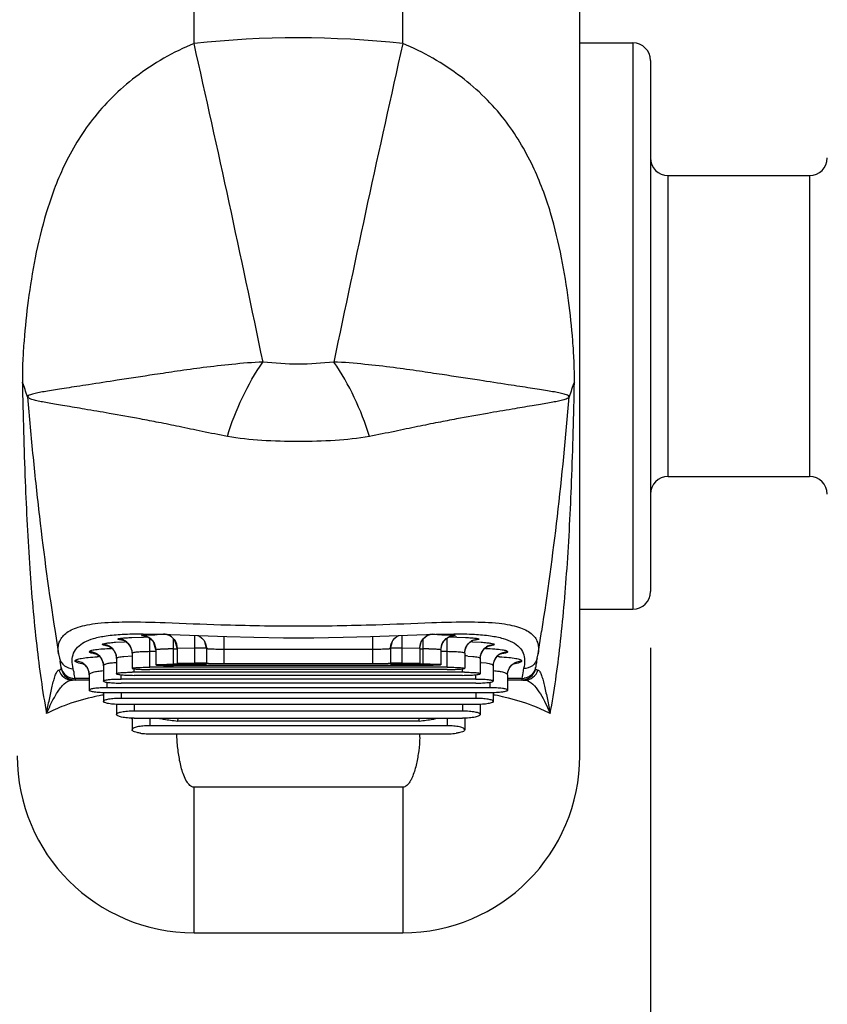
# Model space of a CAD drawing. Units: inches. Extents: x 0 to 34, y 0 to 22.
# Drawn here: x 28.4 to 29.3, y 17.2 to 18.3 of the extents above; entities that cross this region are included whole.
import ezdxf

# ---------------------------------------------------------------- set-up
doc = ezdxf.new("R2010")
doc.units = ezdxf.units.IN
doc.header["$LTSCALE"] = 1.87
doc.header["$MEASUREMENT"] = 0
doc.layers.get('0').update_dxf_attribs({"linetype": 'CONTINUOUS'})
doc.styles.get("Standard").update_dxf_attribs({"font": 'txt', "width": 0.8})
doc.dimstyles.new('DIMSTYLE_1', dxfattribs={"dimtxt": 0.15625, "dimasz": 0.1875, "dimexe": 0.125, "dimexo": 0.0625, "dimgap": 0.078125, "dimtad": 0, "dimtih": 1, "dimtoh": 1, "dimdec": 1, "dimlfac": 0.5, "dimzin": 4, "dimdsep": 46, "dimtxsty": 'STANDARD', "dimblk": 'CLOSED', "dimblk1": 'CLOSED', "dimblk2": 'CLOSED', "dimcen": 0.09, "dimadec": 1, "dimazin": 1, "dimtfac": 1, "dimtofl": 0, "dimtmove": 0, "dimatfit": 3, "dimldrblk": 'CLOSED', "dimfxl": 1, "dimtolj": 1, "dimtzin": 4, "dimarcsym": 0})

# ---------------------------------------------------------------- blocks, each defined once
blk = doc.blocks.new('_CLOSED')
at = {"color": 0, "linetype": 'ByBlock'}
for p, q in [((0, 0), (-1, 0.1667)), ((-1, 0.1667), (-1, -0.1667)), ((-1, -0.1667), (0, 0)), ((-1, 0), (0, 0))]:
    blk.add_line(p, q, dxfattribs=at)
blk = doc.blocks.new('*D3')
at = {"color": 2, "linetype": 'Continuous', "transparency": 16777216}
for p, q in [((27.9127, 18.319), (27.9127, 19.9941)), ((29.5499, 18.319), (29.5499, 19.9941)), ((27.9127, 19.8691), (28.3726, 19.8691)), ((29.5499, 19.8691), (29.0288, 19.8691))]:
    blk.add_line(p, q, dxfattribs=at)
at = {"color": 2, "linetype": 'Continuous', "transparency": 16777216, "xscale": 0.1875, "yscale": 0.1875, "zscale": 0.1875, "rotation": 180}
blk.add_blockref('_CLOSED', (27.9127, 19.8691), dxfattribs=at)
at = {"color": 2, "linetype": 'Continuous', "transparency": 16777216, "xscale": 0.1875, "yscale": 0.1875, "zscale": 0.1875}
blk.add_blockref('_CLOSED', (29.5499, 19.8691), dxfattribs=at)
at = {"color": 2, "linetype": 'Continuous', "transparency": 16777216, "insert": (28.7007, 19.9472), "char_height": 0.15625, "width": 0.5, "attachment_point": 2, "line_spacing_factor": 0.9}
blk.add_mtext('20.8', dxfattribs=at)
blk = doc.blocks.new('*D4')
at = {"color": 2, "linetype": 'Continuous', "transparency": 16777216}
for p, q in [((27.9127, 17.6589), (27.9127, 16.6608)), ((29.123, 17.6312), (29.123, 16.6608)), ((27.9127, 16.7858), (28.2044, 16.7858)), ((29.123, 16.7858), (28.8607, 16.7858))]:
    blk.add_line(p, q, dxfattribs=at)
at = {"color": 2, "linetype": 'Continuous', "transparency": 16777216, "xscale": 0.1875, "yscale": 0.1875, "zscale": 0.1875, "rotation": 180}
blk.add_blockref('_CLOSED', (27.9127, 16.7858), dxfattribs=at)
at = {"color": 2, "linetype": 'Continuous', "transparency": 16777216, "xscale": 0.1875, "yscale": 0.1875, "zscale": 0.1875}
blk.add_blockref('_CLOSED', (29.123, 16.7858), dxfattribs=at)
at = {"color": 2, "linetype": 'Continuous', "transparency": 16777216, "insert": (28.5325, 16.864), "char_height": 0.15625, "width": 0.5, "attachment_point": 2, "line_spacing_factor": 0.9}
blk.add_mtext('15.4', dxfattribs=at)

msp = doc.modelspace()

# ---------------------------------------------------------------- linework, layer by layer
at = {"color": 7, "linetype": 'Continuous'}
for p, q in [((28.6152, 18.3033), (28.6152, 19.237)), ((28.8474, 18.3033), (28.8475, 19.237)), ((29.0443, 19.1976), (29.0443, 17.5112)), ((29.0443, 18.304), (29.1034, 18.304)), ((29.1034, 18.304), (29.1034, 17.674)), ((29.123, 18.2843), (29.123, 17.6937)), ((29.1427, 17.8217), (29.1427, 18.1563)), ((29.1427, 18.1563), (29.3002, 18.1563)), ((29.3002, 18.1563), (29.3002, 17.8217)), ((29.1427, 17.8217), (29.3002, 17.8217)), ((29.0443, 17.674), (29.1034, 17.674)), ((28.4605, 17.6494), (28.4645, 17.6245)), ((28.546, 17.6427), (28.5585, 17.6429)), ((28.5569, 17.6449), (28.5587, 17.6452)), ((28.5571, 17.6447), (28.5569, 17.6449)), ((28.5575, 17.6446), (28.5571, 17.6447)), ((28.5604, 17.6443), (28.5575, 17.6446)), ((28.558, 17.6468), (28.5584, 17.6468)), ((28.5584, 17.6468), (28.5782, 17.6465)), ((28.5587, 17.6452), (28.5637, 17.6455)), ((28.5622, 17.6439), (28.5653, 17.6424)), ((28.5637, 17.6455), (28.5716, 17.6457)), ((28.5653, 17.6424), (28.5685, 17.6398)), ((28.566, 17.6096), (28.566, 17.6419)), ((28.5782, 17.6465), (28.5996, 17.6458)), ((28.5912, 17.6424), (28.593, 17.6405)), ((28.5923, 17.6302), (28.5923, 17.6412)), ((28.5996, 17.6458), (28.6515, 17.6438)), ((28.616, 17.6142), (28.616, 17.6452)), ((28.6486, 17.6133), (28.6486, 17.6439)), ((28.8114, 17.6438), (28.8631, 17.6458)), ((28.814, 17.6133), (28.814, 17.6439)), ((28.8467, 17.6142), (28.8467, 17.6452)), ((28.8631, 17.6458), (28.8846, 17.6465)), ((28.8703, 17.6129), (28.8703, 17.6412)), ((28.8712, 17.6423), (28.8735, 17.6441)), ((28.8781, 17.6461), (28.8791, 17.6463)), ((28.8846, 17.6465), (28.9042, 17.6468)), ((28.8911, 17.6457), (28.8989, 17.6455)), ((28.8932, 17.6386), (28.8959, 17.6414)), ((28.8967, 17.6096), (28.8967, 17.6419)), ((28.8989, 17.6455), (28.904, 17.6452)), ((28.9011, 17.6441), (28.9019, 17.6443)), ((28.904, 17.6444), (28.9022, 17.6443)), ((28.904, 17.6452), (28.9046, 17.6452)), ((28.9057, 17.6449), (28.904, 17.6444)), ((28.9042, 17.6468), (28.9047, 17.6468)), ((28.9046, 17.6452), (28.9057, 17.6449)), ((28.9076, 17.6429), (28.9174, 17.6426)), ((28.9981, 17.6245), (29.002, 17.6492)), ((28.5279, 17.6374), (28.5377, 17.6378)), ((28.5726, 17.6291), (28.5706, 17.6369)), ((28.5724, 17.6317), (28.5726, 17.6291)), ((28.5726, 17.6291), (28.5726, 17.6123)), ((28.5923, 17.6302), (28.5963, 17.6302)), ((28.5923, 17.6141), (28.5923, 17.6302)), ((28.5963, 17.6309), (28.5942, 17.6387)), ((28.5962, 17.6326), (28.5963, 17.6309)), ((28.5963, 17.6309), (28.6159, 17.631)), ((28.5963, 17.6309), (28.5963, 17.6141)), ((28.6159, 17.631), (28.6289, 17.631)), ((28.6289, 17.6306), (28.6271, 17.638)), ((28.6289, 17.6316), (28.6289, 17.6306)), ((28.6289, 17.6306), (28.6289, 17.6137)), ((28.6486, 17.6297), (28.814, 17.6297)), ((28.8337, 17.6306), (28.8359, 17.6385)), ((28.8337, 17.631), (28.8467, 17.631)), ((28.8337, 17.6306), (28.8337, 17.6137)), ((28.8467, 17.631), (28.8664, 17.6309)), ((28.8664, 17.6309), (28.8681, 17.638)), ((28.8664, 17.6309), (28.8664, 17.6141)), ((28.8664, 17.6302), (28.8703, 17.6302)), ((28.89, 17.6291), (28.8918, 17.6364)), ((28.89, 17.6291), (28.89, 17.6123)), ((28.8911, 17.635), (28.8932, 17.6386)), ((28.9249, 17.6378), (28.9347, 17.6374)), ((28.4645, 17.6245), (28.4654, 17.6198)), ((28.4654, 17.6198), (28.4654, 17.6198)), ((28.4654, 17.6198), (28.4658, 17.6183)), ((28.4658, 17.6183), (28.4662, 17.6162)), ((28.5289, 17.6193), (28.5289, 17.6024)), ((28.5371, 17.6217), (28.5463, 17.6222)), ((28.5463, 17.6253), (28.5463, 17.6084)), ((28.566, 17.6273), (28.5726, 17.6273)), ((28.89, 17.6273), (28.8967, 17.6273)), ((28.9164, 17.6253), (28.9164, 17.6084)), ((28.92, 17.6221), (28.9255, 17.6217)), ((28.9337, 17.6193), (28.9337, 17.6024)), ((28.9972, 17.6198), (28.9981, 17.6245)), ((28.9972, 17.6198), (28.9972, 17.6198)), ((28.4662, 17.6162), (28.4662, 17.6162)), ((28.4673, 17.6092), (28.4662, 17.6162)), ((28.4675, 17.6076), (28.4673, 17.6092)), ((28.5144, 17.6112), (28.5144, 17.5943)), ((28.5486, 17.6041), (28.5486, 17.6084)), ((28.8967, 17.6096), (28.566, 17.6096)), ((28.8967, 17.6071), (28.566, 17.6071)), ((28.5923, 17.6129), (28.5923, 17.6141)), ((28.6289, 17.6129), (28.5923, 17.6129)), ((28.8703, 17.6115), (28.5923, 17.6115)), ((28.5963, 17.6141), (28.616, 17.6142)), ((28.6289, 17.6142), (28.616, 17.6142)), ((28.814, 17.6133), (28.6486, 17.6133)), ((28.8467, 17.6142), (28.8337, 17.6142)), ((28.8703, 17.6129), (28.8337, 17.6129)), ((28.8467, 17.6142), (28.8664, 17.6141)), ((28.914, 17.6041), (28.914, 17.6084)), ((28.9346, 17.6149), (28.9401, 17.6144)), ((28.9482, 17.6112), (28.9482, 17.5943)), ((28.9964, 17.6162), (28.9964, 17.6161)), ((28.4986, 17.5971), (28.4827, 17.5971)), ((28.4986, 17.601), (28.4986, 17.584)), ((28.5341, 17.5965), (28.5341, 17.6012)), ((28.9286, 17.5965), (28.5341, 17.5965)), ((28.914, 17.6041), (28.5486, 17.6041)), ((28.914, 17.6006), (28.5486, 17.6006)), ((28.9286, 17.5965), (28.9286, 17.6012)), ((28.964, 17.601), (28.964, 17.584)), ((28.98, 17.5971), (28.964, 17.5971)), ((28.98, 17.5971), (28.9798, 17.5958)), ((28.4986, 17.5953), (28.4829, 17.5953)), ((28.5183, 17.593), (28.5183, 17.5868)), ((28.9443, 17.5868), (28.5183, 17.5868)), ((28.9286, 17.5919), (28.5341, 17.5919)), ((28.9443, 17.593), (28.9443, 17.5868)), ((28.9797, 17.5953), (28.964, 17.5953)), ((28.9809, 17.5953), (28.9829, 17.5953)), ((28.5144, 17.5811), (28.5144, 17.5716)), ((28.9443, 17.5811), (28.5183, 17.5811)), ((28.5341, 17.5811), (28.5341, 17.5749)), ((28.9286, 17.5749), (28.5341, 17.5749)), ((28.9286, 17.5811), (28.9286, 17.5749)), ((28.9482, 17.5811), (28.9482, 17.5716)), ((28.5289, 17.5683), (28.5289, 17.5569)), ((28.9286, 17.5681), (28.5341, 17.5681)), ((28.5486, 17.5681), (28.5486, 17.5608)), ((28.914, 17.5681), (28.914, 17.5608)), ((28.9337, 17.5683), (28.9337, 17.5569)), ((28.5463, 17.5533), (28.5463, 17.5401)), ((28.914, 17.5608), (28.5486, 17.5608)), ((28.5486, 17.5529), (28.914, 17.5529)), ((28.566, 17.5529), (28.566, 17.5445)), ((28.597, 17.553), (28.5968, 17.5498)), ((28.8658, 17.5498), (28.8657, 17.553)), ((28.8967, 17.5529), (28.8967, 17.5445)), ((28.9164, 17.5533), (28.9164, 17.5401)), ((28.8967, 17.5445), (28.566, 17.5445)), ((28.8658, 17.5498), (28.5968, 17.5498)), ((28.566, 17.5355), (28.8967, 17.5355)), ((28.6152, 17.3144), (28.6152, 17.4762)), ((28.8475, 17.4762), (28.6152, 17.4762)), ((28.8475, 17.4762), (28.8475, 17.3144)), ((28.6152, 17.3144), (28.8475, 17.3144))]:
    msp.add_line(p, q, dxfattribs=at)
for points in [[(28.5357, 17.6399), (28.5354, 17.64), (28.536, 17.6398), (28.5383, 17.6388), (28.5415, 17.6365)], [(28.5608, 17.6443), (28.5605, 17.6444), (28.5606, 17.6443), (28.5622, 17.6439)], [(28.5685, 17.6398), (28.571, 17.6362), (28.5724, 17.6317)], [(28.5836, 17.6463), (28.5849, 17.646), (28.587, 17.6452), (28.5892, 17.644), (28.5912, 17.6424)], [(28.593, 17.6405), (28.5945, 17.6381), (28.5956, 17.6355), (28.5962, 17.6326)], [(28.6192, 17.645), (28.6213, 17.6441), (28.624, 17.642), (28.6263, 17.6392)], [(28.6515, 17.6438), (28.6818, 17.6429), (28.7146, 17.6423), (28.7485, 17.6423), (28.7812, 17.6429), (28.8114, 17.6438)], [(28.8345, 17.6357), (28.8363, 17.6392), (28.8387, 17.6421)], [(28.8387, 17.6421), (28.8414, 17.6441), (28.8434, 17.645)], [(28.8677, 17.6372), (28.8692, 17.64), (28.8712, 17.6423)], [(28.8735, 17.6441), (28.8758, 17.6453), (28.8781, 17.6461)], [(28.8959, 17.6414), (28.8987, 17.6432), (28.9011, 17.6441)], [(28.9219, 17.6372), (28.9251, 17.6392), (28.927, 17.6399), (28.9272, 17.64)], [(28.5193, 17.6334), (28.5193, 17.6334), (28.5205, 17.633), (28.5232, 17.6313), (28.5263, 17.628), (28.5284, 17.6232), (28.5289, 17.6193)], [(28.5415, 17.6365), (28.5442, 17.633), (28.546, 17.6283), (28.5463, 17.6253)], [(28.6263, 17.6392), (28.6281, 17.6357), (28.6289, 17.6316)], [(28.8337, 17.6306), (28.8337, 17.6316), (28.8345, 17.6357)], [(28.8664, 17.6309), (28.8667, 17.634), (28.8677, 17.6372)], [(28.89, 17.6291), (28.8901, 17.6308), (28.8911, 17.635)], [(28.9164, 17.6253), (28.9168, 17.6289), (28.9188, 17.6337), (28.9219, 17.6372)], [(28.9337, 17.6193), (28.9341, 17.6228), (28.936, 17.6275), (28.9389, 17.6309), (28.9418, 17.6328), (28.9429, 17.6333)], [(28.5058, 17.6247), (28.5057, 17.6247), (28.507, 17.6241), (28.5095, 17.6223), (28.5122, 17.6191), (28.514, 17.6145), (28.5144, 17.6112)], [(28.9482, 17.6112), (28.9487, 17.6151), (28.9509, 17.6198), (28.9537, 17.6229), (28.9562, 17.6244), (28.9568, 17.6247)], [(28.9964, 17.6162), (28.9969, 17.6184), (28.9972, 17.6198)], [(28.4914, 17.6137), (28.4909, 17.6138), (28.4915, 17.6136), (28.4936, 17.6122), (28.4962, 17.6092), (28.4982, 17.6046), (28.4986, 17.601)], [(28.964, 17.601), (28.9644, 17.6045), (28.9663, 17.609), (28.9689, 17.6121), (28.9711, 17.6136), (28.9717, 17.6138)]]:
    msp.add_lwpolyline(points, dxfattribs=at)
for centre, radius, start, end in [((28.7313, 17.2328), 1.0767, 83.8075, 96.1919), ((6.6437, 13.3565), 22.5215, 11.76604, 12.68836), ((50.8001, 13.3599), 22.5023, 167.30973, 168.23271), ((29.1034, 18.2843), 0.0197, 0, 90), ((29.1427, 18.176), 0.0197, 180, 270), ((29.3002, 18.176), 0.0197, 270, 360), ((28.2007, 17.8398), 0.2397, 17.0996, 21.2533), ((29.2619, 17.8398), 0.2398, 158.7514, 162.9051), ((29.1427, 17.802), 0.0197, 90, 180), ((29.3002, 17.802), 0.0197, 0, 90), ((29.1034, 17.6937), 0.0197, 270, 360), ((28.5569, 17.6296), 0.0152, 86.3014, 89.99), ((28.5568, 17.629), 0.0159, 61.8137, 86.2575), ((28.5657, 16.9826), 0.6603, 90.4261, 90.6298), ((28.5659, 16.9523), 0.6907, 90.1522, 90.4262), ((28.5571, 17.6294), 0.0154, 59.2736, 61.7461), ((28.5877, 16.7722), 0.8737, 90.3655, 91.0612), ((28.5916, 16.3467), 1.2992, 90.2835, 90.4145), ((28.5806, 17.631), 0.0156, 60.1299, 64.4422), ((28.882, 17.6309), 0.0157, 112.9323, 119.8556), ((28.8711, 16.3662), 1.2797, 89.549, 89.7136), ((28.8739, 16.6909), 0.955, 88.9691, 89.5606), ((28.9055, 17.6294), 0.0154, 118.6127, 121.4173), ((28.9058, 17.629), 0.0159, 93.7352, 118.5347), ((28.8967, 16.9544), 0.6886, 89.56, 89.8571), ((28.8973, 17.0163), 0.6267, 89.0549, 89.5683), ((28.9057, 17.6296), 0.0152, 90.01, 93.6945), ((28.5133, 17.6194), 0.0156, 56.4374, 64.5115), ((28.5329, 17.3422), 0.2886, 91.8171, 91.9436), ((28.5477, 17.2423), 0.3957, 91.1715, 91.4443), ((28.5307, 17.6255), 0.0155, 57.925, 62.1119), ((28.5572, 17.6293), 0.0154, 29.7005, 31.8525), ((28.5922, 17.2066), 0.4235, 89.9812, 90.8016), ((28.8704, 17.2061), 0.4241, 89.1994, 90.0194), ((28.9319, 17.6254), 0.0155, 150.076, 152.8), ((28.9149, 17.2415), 0.3964, 88.5566, 88.8315), ((28.9319, 17.6255), 0.0155, 117.7081, 122.8485), ((28.9296, 17.3413), 0.2895, 88.0583, 88.2003), ((28.9493, 17.6194), 0.0155, 115.6885, 123.6448), ((28.5176, 17.3832), 0.2383, 91.7509, 92.438), ((28.5134, 17.6194), 0.0155, 26.3538, 29.9711), ((28.9142, 17.4917), 0.1305, 87.4345, 89.0464), ((28.9491, 17.6194), 0.0154, 150.0253, 152.4969), ((28.9637, 17.6113), 0.0154, 149.9614, 153.7525), ((28.9451, 17.3832), 0.2383, 87.5646, 88.2392), ((28.4833, 17.6011), 0.0153, 26.5518, 30.1259), ((28.9291, 17.5237), 0.0914, 86.5274, 87.0929), ((28.9793, 17.6011), 0.0153, 149.8725, 152.9465), ((28.9797, 17.6111), 0.0158, 270.0163, 347.2536), ((28.9177, 17.6191), 0.0782, 351.5182, 352.7148), ((29.1356, 17.5915), 0.1414, 171.2352, 172.7784), ((29.1126, 17.595), 0.1181, 169.6822, 171.2303), ((28.4798, 17.611), 0.0157, 196.7081, 269.9626), ((28.4826, 17.6129), 0.0159, 261.297, 270.1879), ((28.524, 17.6031), 0.0418, 188.2788, 189.3812), ((28.5462, 17.6067), 0.0643, 189.3383, 190.2391), ((28.5486, 17.37), 0.2341, 90.0002, 90.5702), ((28.914, 17.3701), 0.2341, 89.4298, 89.9998), ((28.98, 17.6129), 0.0159, 269.8132, 278.7159), ((28.9829, 17.611), 0.0157, 270.0308, 343.2887), ((28.9137, 17.6072), 0.067, 349.7949, 350.2806), ((28.5809, 17.2418), 0.3436, 101.4833, 103.3812), ((28.5857, 17.2183), 0.3676, 101.2511, 101.4935), ((28.8775, 17.2212), 0.3646, 78.5075, 78.752), ((28.8832, 17.2486), 0.3367, 76.5962, 78.5328), ((28.5729, 17.5814), 0.0398, 226.332, 227.9296), ((28.6154, 17.7421), 0.1932, 258.4985, 259.4174), ((28.6153, 17.7418), 0.1929, 259.4175, 259.9186), ((28.8473, 17.7418), 0.1929, 280.087, 280.5829), ((28.8473, 17.7422), 0.1932, 280.5831, 281.5024), ((28.6152, 17.7415), 0.1926, 259.9182, 264.5094), ((28.8474, 17.7415), 0.1926, 275.4915, 280.0874), ((28.6817, 17.5399), 0.1849, 357.4451, 358.6399), ((28.6152, 17.5112), 0.1969, 180, 270), ((28.8475, 17.5112), 0.1969, 270, 360)]:
    msp.add_arc(centre, radius, start, end, dxfattribs=at)
for points, knots in [([(28.6152, 18.3033), (28.5922, 18.2937), (28.5599, 18.2754), (28.5239, 18.2443), (28.4954, 18.2121), (28.4695, 18.169), (28.4501, 18.1164), (28.438, 18.066), (28.4304, 18.0185), (28.4264, 17.9803), (28.4244, 17.95), (28.424, 17.9346), (28.4242, 17.9267)], [0, 0, 0, 0, 0.16632, 0.243983, 0.317247, 0.452381, 0.576124, 0.690767, 0.797266, 0.897335, 0.946783, 1, 1, 1, 1]), ([(29.0385, 17.9267), (29.0386, 17.9346), (29.0382, 17.95), (29.0363, 17.9803), (29.0322, 18.0185), (29.0246, 18.066), (29.0126, 18.1164), (28.9931, 18.169), (28.9673, 18.2121), (28.9387, 18.2443), (28.9027, 18.2754), (28.8704, 18.2937), (28.8474, 18.3033)], [0, 0, 0, 0, 0.053217, 0.102666, 0.202732, 0.309234, 0.423875, 0.547617, 0.682753, 0.75602, 0.833679, 1, 1, 1, 1]), ([(28.692, 17.949), (28.6804, 17.9486), (28.6582, 17.9465), (28.6264, 17.9431), (28.5977, 17.939), (28.5659, 17.9342), (28.533, 17.9292), (28.5042, 17.9248), (28.4853, 17.9219), (28.4737, 17.9201), (28.4635, 17.9185), (28.4546, 17.9171), (28.4468, 17.9158), (28.4411, 17.9147), (28.437, 17.9138), (28.4343, 17.9131), (28.4319, 17.9121), (28.4302, 17.9111), (28.4299, 17.9102)], [0, 0, 0, 0, 0.130524, 0.251972, 0.361281, 0.457521, 0.615496, 0.736984, 0.787015, 0.83105, 0.869728, 0.903572, 0.933017, 0.958425, 0.969723, 0.980157, 0.989868, 1, 1, 1, 1]), ([(28.6524, 17.8663), (28.6567, 17.8811), (28.6679, 17.9098), (28.6832, 17.9366), (28.6919, 17.949)], [0, 0, 0, 0, 0.504631, 1, 1, 1, 1]), ([(28.7707, 17.949), (28.7576, 17.9476), (28.7313, 17.9455), (28.705, 17.9476), (28.692, 17.949)], [0, 0, 0, 0, 0.499999, 1, 1, 1, 1]), ([(29.0327, 17.9102), (29.0324, 17.9111), (29.0307, 17.9121), (29.0283, 17.9131), (29.0256, 17.9138), (29.0215, 17.9147), (29.0158, 17.9158), (29.008, 17.9171), (28.9991, 17.9185), (28.9889, 17.9201), (28.9773, 17.9219), (28.9584, 17.9248), (28.9296, 17.9292), (28.8967, 17.9342), (28.8649, 17.939), (28.8362, 17.9431), (28.8044, 17.9466), (28.7822, 17.9486), (28.7707, 17.949)], [0, 0, 0, 0, 0.010132, 0.019843, 0.030279, 0.041577, 0.066987, 0.096434, 0.130281, 0.168964, 0.213003, 0.263039, 0.384535, 0.54251, 0.638735, 0.748057, 0.869492, 1, 1, 1, 1]), ([(28.8103, 17.8663), (28.8059, 17.8811), (28.7947, 17.9098), (28.7794, 17.9366), (28.7707, 17.949)], [0, 0, 0, 0, 0.50463, 1, 1, 1, 1]), ([(28.4242, 17.9267), (28.4249, 17.8898), (28.4267, 17.8207), (28.4316, 17.723), (28.439, 17.6368), (28.4465, 17.5831), (28.4511, 17.558)], [0, 0, 0, 0, 0.298643, 0.560931, 0.793133, 1, 1, 1, 1]), ([(29.0115, 17.558), (29.0161, 17.5831), (29.0236, 17.6368), (29.031, 17.723), (29.036, 17.8207), (29.0377, 17.8898), (29.0385, 17.9267)], [0, 0, 0, 0, 0.20686, 0.439037, 0.701326, 1, 1, 1, 1]), ([(28.6524, 17.8663), (28.6429, 17.8681), (28.625, 17.8715), (28.5995, 17.8771), (28.5766, 17.8817), (28.5507, 17.8866), (28.5232, 17.8916), (28.4952, 17.8963), (28.4755, 17.8996), (28.4624, 17.9018), (28.4541, 17.9032), (28.4469, 17.9045), (28.4405, 17.9058), (28.4357, 17.907), (28.4321, 17.9084), (28.4305, 17.9094), (28.4299, 17.9102)], [0, 0, 0, 0, 0.126953, 0.241671, 0.344154, 0.435463, 0.58956, 0.712609, 0.811024, 0.852374, 0.889052, 0.921426, 0.949865, 0.974933, 0.986729, 1, 1, 1, 1]), ([(28.4299, 17.9102), (28.4318, 17.8879), (28.4358, 17.8436), (28.4451, 17.7565), (28.4538, 17.692), (28.4605, 17.6494)], [0, 0, 0, 0, 0.256374, 0.507762, 1, 1, 1, 1]), ([(29.0327, 17.9102), (29.0322, 17.9094), (29.0305, 17.9084), (29.027, 17.907), (29.0221, 17.9058), (29.0158, 17.9045), (29.0085, 17.9032), (29.0003, 17.9018), (28.9871, 17.8996), (28.9674, 17.8963), (28.9394, 17.8916), (28.9119, 17.8866), (28.886, 17.8817), (28.8631, 17.8771), (28.8377, 17.8716), (28.8197, 17.8681), (28.8103, 17.8663)], [0, 0, 0, 0, 0.013271, 0.025068, 0.050137, 0.078577, 0.110952, 0.147632, 0.188984, 0.287403, 0.410454, 0.564544, 0.655855, 0.758343, 0.873048, 1, 1, 1, 1]), ([(29.0021, 17.6492), (29.0088, 17.6918), (29.0205, 17.7787), (29.0289, 17.8659), (29.0327, 17.9102)], [0, 0, 0, 0, 0.492097, 1, 1, 1, 1]), ([(28.8103, 17.8663), (28.7977, 17.864), (28.7713, 17.8612), (28.7313, 17.8603), (28.6913, 17.8612), (28.665, 17.864), (28.6524, 17.8663)], [0, 0, 0, 0, 0.242454, 0.499997, 0.757544, 1, 1, 1, 1]), ([(28.4645, 17.6245), (28.4638, 17.6287), (28.4639, 17.6354), (28.4679, 17.6429), (28.4724, 17.6476), (28.4787, 17.6515), (28.4868, 17.6546), (28.4967, 17.657), (28.5144, 17.6595), (28.5434, 17.6604), (28.5891, 17.6591), (28.6531, 17.6564), (28.7313, 17.655), (28.8095, 17.6564), (28.8735, 17.6591), (28.9192, 17.6604), (28.9483, 17.6595), (28.9659, 17.657), (28.9758, 17.6546), (28.9839, 17.6515), (28.9902, 17.6476), (28.9948, 17.6429), (28.9987, 17.6354), (28.9988, 17.6287), (28.9981, 17.6245)], [0, 0, 0, 0, 0.022363, 0.032814, 0.043892, 0.056467, 0.071274, 0.088915, 0.109935, 0.164427, 0.240811, 0.34952, 0.499999, 0.650478, 0.759188, 0.835572, 0.890064, 0.911084, 0.928725, 0.943532, 0.956107, 0.967184, 0.977635, 1, 1, 1, 1]), ([(28.4807, 17.608), (28.48, 17.6111), (28.4791, 17.6169), (28.4807, 17.6254), (28.4855, 17.6326), (28.4934, 17.6382), (28.5043, 17.6422), (28.5186, 17.645), (28.5369, 17.6465), (28.5504, 17.6468), (28.558, 17.6468)], [0, 0, 0, 0, 0.092259, 0.173049, 0.252673, 0.343258, 0.455269, 0.596906, 0.775635, 1, 1, 1, 1]), ([(28.5305, 17.641), (28.5305, 17.6411), (28.531, 17.6414), (28.5317, 17.6415), (28.533, 17.6418), (28.5356, 17.6421), (28.54, 17.6424), (28.5438, 17.6426), (28.546, 17.6427)], [0, 0, 0, 0, 0.023707, 0.075863, 0.159134, 0.273025, 0.586708, 1, 1, 1, 1]), ([(28.5359, 17.6397), (28.5351, 17.6398), (28.5338, 17.64), (28.5321, 17.6403), (28.5311, 17.6405), (28.5305, 17.6408), (28.5305, 17.641)], [0, 0, 0, 0, 0.418036, 0.724953, 0.916692, 1, 1, 1, 1]), ([(28.9047, 17.6468), (28.9122, 17.6468), (28.9257, 17.6465), (28.944, 17.645), (28.9583, 17.6422), (28.9692, 17.6382), (28.9771, 17.6326), (28.9819, 17.6254), (28.9835, 17.6169), (28.9826, 17.6111), (28.9819, 17.6081)], [0, 0, 0, 0, 0.224362, 0.403095, 0.544739, 0.656758, 0.747353, 0.826979, 0.907756, 1, 1, 1, 1]), ([(28.9174, 17.6426), (28.9195, 17.6426), (28.9231, 17.6424), (28.9273, 17.6421), (28.9298, 17.6418), (28.931, 17.6415), (28.9317, 17.6413), (28.9321, 17.6411), (28.9321, 17.641)], [0, 0, 0, 0, 0.41398, 0.72726, 0.840895, 0.923924, 0.976023, 1, 1, 1, 1]), ([(28.9321, 17.641), (28.9321, 17.6408), (28.9315, 17.6405), (28.9306, 17.6403), (28.9289, 17.64), (28.9276, 17.6398), (28.9268, 17.6398)], [0, 0, 0, 0, 0.08344, 0.275148, 0.58199, 1, 1, 1, 1]), ([(28.4986, 17.6269), (28.4986, 17.6271), (28.4993, 17.6277), (28.5015, 17.6286), (28.5038, 17.629), (28.5055, 17.6292)], [0, 0, 0, 0, 0.10484, 0.299528, 1, 1, 1, 1]), ([(28.5055, 17.6292), (28.5081, 17.6296), (28.514, 17.6302), (28.5199, 17.6305), (28.5232, 17.6306)], [0, 0, 0, 0, 0.443199, 1, 1, 1, 1]), ([(28.5132, 17.635), (28.5132, 17.6351), (28.5135, 17.6355), (28.5148, 17.636), (28.5176, 17.6365), (28.5222, 17.637), (28.5258, 17.6373), (28.5279, 17.6374)], [0, 0, 0, 0, 0.029435, 0.083604, 0.280183, 0.590635, 1, 1, 1, 1]), ([(28.5204, 17.633), (28.5193, 17.6331), (28.5176, 17.6334), (28.5153, 17.6339), (28.5139, 17.6343), (28.5132, 17.6348), (28.5132, 17.635)], [0, 0, 0, 0, 0.410411, 0.714908, 0.90846, 1, 1, 1, 1]), ([(28.5726, 17.6291), (28.5726, 17.6292), (28.5731, 17.6294), (28.5737, 17.6295), (28.5749, 17.6297), (28.5765, 17.6298), (28.5785, 17.6299), (28.5818, 17.6301), (28.5844, 17.6301), (28.5863, 17.6301)], [0, 0, 0, 0, 0.022538, 0.076584, 0.163502, 0.281531, 0.428092, 0.599502, 1, 1, 1, 1]), ([(28.6289, 17.6306), (28.6289, 17.6305), (28.6291, 17.6305), (28.6294, 17.6304), (28.6299, 17.6303), (28.6308, 17.6302), (28.6325, 17.6301), (28.6349, 17.63), (28.6378, 17.6299), (28.6425, 17.6298), (28.6461, 17.6297), (28.6486, 17.6297)], [0, 0, 0, 0, 0.005773, 0.020525, 0.044534, 0.077697, 0.1701, 0.294317, 0.445515, 0.618011, 1, 1, 1, 1]), ([(28.814, 17.6297), (28.8165, 17.6297), (28.8201, 17.6298), (28.8248, 17.6299), (28.8277, 17.63), (28.8301, 17.6301), (28.8318, 17.6302), (28.8328, 17.6303), (28.8333, 17.6304), (28.8335, 17.6305), (28.8337, 17.6305), (28.8337, 17.6306)], [0, 0, 0, 0, 0.381933, 0.554433, 0.705644, 0.829876, 0.922294, 0.95546, 0.97947, 0.994222, 1, 1, 1, 1]), ([(28.8764, 17.6301), (28.8782, 17.6301), (28.8808, 17.6301), (28.8841, 17.6299), (28.8861, 17.6298), (28.8877, 17.6297), (28.8889, 17.6295), (28.8895, 17.6294), (28.89, 17.6292), (28.89, 17.6291)], [0, 0, 0, 0, 0.400468, 0.571879, 0.718447, 0.836487, 0.92341, 0.977454, 1, 1, 1, 1]), ([(28.9347, 17.6374), (28.9368, 17.6373), (28.9404, 17.637), (28.945, 17.6365), (28.9478, 17.636), (28.9491, 17.6355), (28.9494, 17.6351), (28.9494, 17.635)], [0, 0, 0, 0, 0.409377, 0.719812, 0.916375, 0.970554, 1, 1, 1, 1]), ([(28.9394, 17.6306), (28.9429, 17.6305), (28.9491, 17.6302), (28.9553, 17.6295), (28.9579, 17.6291)], [0, 0, 0, 0, 0.56277, 1, 1, 1, 1]), ([(28.9494, 17.635), (28.9494, 17.6348), (28.9487, 17.6343), (28.9474, 17.6339), (28.9451, 17.6334), (28.9433, 17.6331), (28.9423, 17.633)], [0, 0, 0, 0, 0.091576, 0.285128, 0.589606, 1, 1, 1, 1]), ([(28.9579, 17.6291), (28.9595, 17.6289), (28.9614, 17.6285), (28.9635, 17.6277), (28.964, 17.6271), (28.964, 17.6269)], [0, 0, 0, 0, 0.696979, 0.891829, 1, 1, 1, 1]), ([(28.4654, 17.6198), (28.4662, 17.6165), (28.4703, 17.6103), (28.4773, 17.608), (28.4807, 17.608)], [0, 0, 0, 0, 0.498083, 1, 1, 1, 1]), ([(28.4829, 17.6166), (28.4829, 17.6169), (28.4834, 17.6176), (28.4858, 17.6187), (28.488, 17.6192), (28.4897, 17.6195)], [0, 0, 0, 0, 0.117921, 0.314878, 1, 1, 1, 1]), ([(28.4897, 17.6195), (28.4923, 17.62), (28.4982, 17.6207), (28.5041, 17.6211), (28.5074, 17.6213)], [0, 0, 0, 0, 0.443678, 1, 1, 1, 1]), ([(28.5068, 17.6241), (28.5056, 17.6243), (28.5036, 17.6247), (28.501, 17.6253), (28.4994, 17.6259), (28.4986, 17.6266), (28.4986, 17.6269)], [0, 0, 0, 0, 0.402477, 0.703623, 0.898881, 1, 1, 1, 1]), ([(28.5289, 17.6193), (28.5289, 17.6196), (28.5297, 17.6203), (28.5324, 17.6211), (28.5351, 17.6215), (28.5371, 17.6217)], [0, 0, 0, 0, 0.103631, 0.302329, 1, 1, 1, 1]), ([(28.5463, 17.6253), (28.5463, 17.6255), (28.5469, 17.6259), (28.5479, 17.6261), (28.5498, 17.6265), (28.5533, 17.6269), (28.5588, 17.6272), (28.5634, 17.6273), (28.566, 17.6273)], [0, 0, 0, 0, 0.028195, 0.087143, 0.179293, 0.302225, 0.622202, 1, 1, 1, 1]), ([(28.8967, 17.6273), (28.8992, 17.6273), (28.9038, 17.6272), (28.9093, 17.6269), (28.9128, 17.6265), (28.9147, 17.6261), (28.9158, 17.6259), (28.9164, 17.6255), (28.9164, 17.6253)], [0, 0, 0, 0, 0.377555, 0.697494, 0.820542, 0.912775, 0.971784, 1, 1, 1, 1]), ([(28.9255, 17.6217), (28.9275, 17.6215), (28.9302, 17.6211), (28.9329, 17.6203), (28.9337, 17.6196), (28.9337, 17.6193)], [0, 0, 0, 0, 0.697686, 0.896368, 1, 1, 1, 1]), ([(28.9552, 17.6213), (28.9586, 17.6211), (28.9646, 17.6207), (28.9706, 17.62), (28.9733, 17.6195)], [0, 0, 0, 0, 0.559108, 1, 1, 1, 1]), ([(28.964, 17.6269), (28.964, 17.6266), (28.9632, 17.6259), (28.9617, 17.6253), (28.9591, 17.6247), (28.9571, 17.6243), (28.956, 17.6242)], [0, 0, 0, 0, 0.101406, 0.296661, 0.597668, 1, 1, 1, 1]), ([(28.9733, 17.6195), (28.9749, 17.6192), (28.977, 17.6187), (28.9792, 17.6176), (28.9797, 17.6169), (28.9797, 17.6166)], [0, 0, 0, 0, 0.683059, 0.880234, 1, 1, 1, 1]), ([(28.9972, 17.6198), (28.9964, 17.6166), (28.9924, 17.6103), (28.9853, 17.608), (28.9819, 17.6081)], [0, 0, 0, 0, 0.498083, 1, 1, 1, 1]), ([(28.4647, 17.6065), (28.4653, 17.6066), (28.4663, 17.6069), (28.4672, 17.6073), (28.4675, 17.6076)], [0, 0, 0, 0, 0.621635, 1, 1, 1, 1]), ([(28.4673, 17.6092), (28.4678, 17.607), (28.4699, 17.6026), (28.4737, 17.5996), (28.4758, 17.5986)], [0, 0, 0, 0, 0.498331, 1, 1, 1, 1]), ([(28.4675, 17.6076), (28.4683, 17.6042), (28.4723, 17.5977), (28.4795, 17.5953), (28.483, 17.5953)], [0, 0, 0, 0, 0.498791, 1, 1, 1, 1]), ([(28.4827, 17.5971), (28.4825, 17.598), (28.4821, 17.6017), (28.4814, 17.6054), (28.4807, 17.608)], [0, 0, 0, 0, 0.259827, 1, 1, 1, 1]), ([(28.4919, 17.6131), (28.4896, 17.6135), (28.4867, 17.6141), (28.4837, 17.6154), (28.4829, 17.6162), (28.4829, 17.6166)], [0, 0, 0, 0, 0.692182, 0.88941, 1, 1, 1, 1]), ([(28.5144, 17.6112), (28.5144, 17.6118), (28.5154, 17.6126), (28.5168, 17.6132), (28.5194, 17.614), (28.5235, 17.6146), (28.5271, 17.6149), (28.529, 17.615)], [0, 0, 0, 0, 0.106154, 0.196075, 0.312751, 0.61929, 1, 1, 1, 1]), ([(28.5463, 17.6084), (28.5463, 17.6086), (28.547, 17.6087), (28.5479, 17.6089), (28.5498, 17.6091), (28.5522, 17.6093), (28.5552, 17.6094), (28.5598, 17.6096), (28.5634, 17.6096), (28.566, 17.6096)], [0, 0, 0, 0, 0.022573, 0.080131, 0.17255, 0.296351, 0.4471, 0.619196, 1, 1, 1, 1]), ([(28.5463, 17.6084), (28.5463, 17.6083), (28.547, 17.6081), (28.5479, 17.6079), (28.5498, 17.6077), (28.5522, 17.6075), (28.5552, 17.6073), (28.5598, 17.6072), (28.5634, 17.6071), (28.566, 17.6071)], [0, 0, 0, 0, 0.022697, 0.080361, 0.172829, 0.296622, 0.447322, 0.619351, 1, 1, 1, 1]), ([(28.5726, 17.6123), (28.5726, 17.6123), (28.5728, 17.6124), (28.5731, 17.6124), (28.5736, 17.6125), (28.5745, 17.6126), (28.5762, 17.6127), (28.5786, 17.6128), (28.5815, 17.6128), (28.5862, 17.6129), (28.5898, 17.6129), (28.5923, 17.6129)], [0, 0, 0, 0, 0.005945, 0.020719, 0.044694, 0.077781, 0.170207, 0.294285, 0.445462, 0.618073, 1, 1, 1, 1]), ([(28.5726, 17.6123), (28.5726, 17.6123), (28.5728, 17.6122), (28.5731, 17.6121), (28.5736, 17.6121), (28.5745, 17.612), (28.5762, 17.6119), (28.5786, 17.6118), (28.5815, 17.6117), (28.5862, 17.6116), (28.5898, 17.6115), (28.5923, 17.6115)], [0, 0, 0, 0, 0.005981, 0.020794, 0.044802, 0.077915, 0.170367, 0.294436, 0.445584, 0.618158, 1, 1, 1, 1]), ([(28.6486, 17.6133), (28.6474, 17.6133), (28.6448, 17.6133), (28.6412, 17.6134), (28.6378, 17.6134), (28.6349, 17.6135), (28.6328, 17.6135), (28.6313, 17.6136), (28.6305, 17.6136), (28.6299, 17.6136), (28.6294, 17.6136), (28.6291, 17.6137), (28.6289, 17.6137), (28.6289, 17.6137)], [0, 0, 0, 0, 0.194568, 0.382446, 0.555295, 0.706679, 0.830911, 0.881393, 0.923399, 0.956454, 0.980324, 0.994849, 1, 1, 1, 1]), ([(28.8337, 17.6137), (28.8337, 17.6137), (28.8335, 17.6137), (28.8333, 17.6136), (28.8328, 17.6136), (28.8321, 17.6136), (28.8313, 17.6136), (28.8299, 17.6135), (28.8277, 17.6135), (28.8248, 17.6134), (28.8214, 17.6134), (28.8178, 17.6133), (28.8153, 17.6133), (28.814, 17.6133)], [0, 0, 0, 0, 0.00515, 0.019673, 0.04354, 0.076593, 0.118597, 0.169075, 0.293299, 0.444682, 0.617537, 0.805427, 1, 1, 1, 1]), ([(28.89, 17.6123), (28.89, 17.6123), (28.8898, 17.6124), (28.8895, 17.6124), (28.8891, 17.6125), (28.8881, 17.6126), (28.8864, 17.6127), (28.884, 17.6128), (28.8811, 17.6128), (28.8764, 17.6129), (28.8728, 17.6129), (28.8703, 17.6129)], [0, 0, 0, 0, 0.005944, 0.020716, 0.044688, 0.077773, 0.170193, 0.294263, 0.445439, 0.618057, 1, 1, 1, 1]), ([(28.89, 17.6123), (28.89, 17.6123), (28.8898, 17.6122), (28.8895, 17.6121), (28.8891, 17.6121), (28.8881, 17.612), (28.8864, 17.6119), (28.884, 17.6118), (28.8811, 17.6117), (28.8764, 17.6116), (28.8728, 17.6115), (28.8703, 17.6115)], [0, 0, 0, 0, 0.005982, 0.020797, 0.044808, 0.077923, 0.170381, 0.294457, 0.445607, 0.618174, 1, 1, 1, 1]), ([(28.8967, 17.6096), (28.8992, 17.6096), (28.9028, 17.6096), (28.9075, 17.6094), (28.9104, 17.6093), (28.9128, 17.6091), (28.9147, 17.6089), (28.9156, 17.6087), (28.9164, 17.6086), (28.9164, 17.6084)], [0, 0, 0, 0, 0.38082, 0.552923, 0.70367, 0.827464, 0.919877, 0.97743, 1, 1, 1, 1]), ([(28.8967, 17.6071), (28.8992, 17.6071), (28.9028, 17.6072), (28.9075, 17.6073), (28.9104, 17.6075), (28.9128, 17.6077), (28.9147, 17.6079), (28.9156, 17.6081), (28.9164, 17.6083), (28.9164, 17.6084)], [0, 0, 0, 0, 0.380632, 0.552655, 0.703357, 0.827157, 0.919631, 0.9773, 1, 1, 1, 1]), ([(28.9401, 17.6144), (28.9412, 17.6143), (28.9433, 17.6139), (28.9458, 17.6132), (28.9476, 17.6125), (28.9482, 17.6116), (28.9482, 17.6112)], [0, 0, 0, 0, 0.38363, 0.679716, 0.880254, 1, 1, 1, 1]), ([(28.9797, 17.6166), (28.9797, 17.6162), (28.9789, 17.6154), (28.976, 17.6141), (28.973, 17.6135), (28.9708, 17.6131)], [0, 0, 0, 0, 0.110531, 0.307773, 1, 1, 1, 1]), ([(28.9819, 17.6081), (28.9817, 17.6072), (28.9809, 17.6036), (28.9803, 17.5999), (28.98, 17.5971)], [0, 0, 0, 0, 0.240629, 1, 1, 1, 1]), ([(28.9953, 17.6092), (28.9948, 17.607), (28.9928, 17.6026), (28.989, 17.5996), (28.9868, 17.5986)], [0, 0, 0, 0, 0.49833, 1, 1, 1, 1]), ([(28.9951, 17.6076), (28.9954, 17.6073), (28.9964, 17.6069), (28.9973, 17.6066), (28.9979, 17.6065)], [0, 0, 0, 0, 0.378662, 1, 1, 1, 1]), ([(28.4511, 17.558), (28.4516, 17.5606), (28.4526, 17.5659), (28.4542, 17.5737), (28.4557, 17.5811), (28.4573, 17.5882), (28.4589, 17.5946), (28.4605, 17.6), (28.4621, 17.6037), (28.4635, 17.6058), (28.4643, 17.6064), (28.4647, 17.6065)], [0, 0, 0, 0, 0.159315, 0.315399, 0.466238, 0.609172, 0.740392, 0.85435, 0.943244, 0.975664, 1, 1, 1, 1]), ([(28.4986, 17.601), (28.4986, 17.6017), (28.4996, 17.6027), (28.5012, 17.6035), (28.504, 17.6045), (28.5084, 17.6053), (28.5122, 17.6057), (28.5143, 17.6058)], [0, 0, 0, 0, 0.116984, 0.208613, 0.325344, 0.628101, 1, 1, 1, 1]), ([(28.5144, 17.5943), (28.5144, 17.5945), (28.515, 17.5949), (28.5161, 17.5952), (28.5179, 17.5956), (28.5214, 17.5961), (28.5269, 17.5964), (28.5315, 17.5965), (28.5341, 17.5965)], [0, 0, 0, 0, 0.029021, 0.088396, 0.180834, 0.303684, 0.623166, 1, 1, 1, 1]), ([(28.5289, 17.6024), (28.5289, 17.6026), (28.5295, 17.6029), (28.5304, 17.6031), (28.532, 17.6034), (28.5341, 17.6036), (28.5366, 17.6038), (28.5408, 17.604), (28.544, 17.6041), (28.5463, 17.6041)], [0, 0, 0, 0, 0.02566, 0.082619, 0.172789, 0.293754, 0.44193, 0.612742, 1, 1, 1, 1]), ([(28.5289, 17.6024), (28.5289, 17.6023), (28.5296, 17.6019), (28.5306, 17.6017), (28.5325, 17.6014), (28.5349, 17.6011), (28.5378, 17.6009), (28.5425, 17.6007), (28.5461, 17.6006), (28.5486, 17.6006)], [0, 0, 0, 0, 0.02569, 0.08417, 0.176646, 0.300006, 0.450011, 0.621198, 1, 1, 1, 1]), ([(28.914, 17.6006), (28.9165, 17.6006), (28.9202, 17.6007), (28.9248, 17.6009), (28.9278, 17.6011), (28.9301, 17.6014), (28.932, 17.6017), (28.933, 17.6019), (28.9337, 17.6023), (28.9337, 17.6024)], [0, 0, 0, 0, 0.378786, 0.549966, 0.699974, 0.823339, 0.915823, 0.974307, 1, 1, 1, 1]), ([(28.9163, 17.6041), (28.9186, 17.6041), (28.9219, 17.604), (28.926, 17.6038), (28.9286, 17.6036), (28.9306, 17.6034), (28.9322, 17.6031), (28.9331, 17.6029), (28.9337, 17.6026), (28.9337, 17.6024)], [0, 0, 0, 0, 0.38728, 0.558094, 0.706267, 0.827224, 0.917388, 0.974343, 1, 1, 1, 1]), ([(28.9286, 17.5965), (28.9311, 17.5965), (28.9357, 17.5964), (28.9412, 17.5961), (28.9447, 17.5956), (28.9466, 17.5952), (28.9477, 17.5949), (28.9482, 17.5945), (28.9482, 17.5943)], [0, 0, 0, 0, 0.376851, 0.696337, 0.81918, 0.911611, 0.970982, 1, 1, 1, 1]), ([(28.9483, 17.6058), (28.9504, 17.6057), (28.9542, 17.6053), (28.9586, 17.6045), (28.9614, 17.6035), (28.963, 17.6027), (28.964, 17.6017), (28.964, 17.601)], [0, 0, 0, 0, 0.371902, 0.674664, 0.791399, 0.883025, 1, 1, 1, 1]), ([(28.9979, 17.6065), (28.9983, 17.6064), (28.9991, 17.6058), (29.0006, 17.6037), (29.0021, 17.6), (29.0037, 17.5946), (29.0053, 17.5882), (29.0069, 17.5811), (29.0084, 17.5737), (29.01, 17.5659), (29.011, 17.5606), (29.0115, 17.558)], [0, 0, 0, 0, 0.024335, 0.056754, 0.145643, 0.259607, 0.390831, 0.533779, 0.68461, 0.840682, 1, 1, 1, 1]), ([(28.4511, 17.558), (28.452, 17.5601), (28.4538, 17.5642), (28.4576, 17.5722), (28.4618, 17.5799), (28.4666, 17.5867), (28.4714, 17.5921), (28.4764, 17.5953), (28.4798, 17.5953)], [0, 0, 0, 0, 0.140312, 0.279254, 0.54831, 0.675373, 0.794483, 1, 1, 1, 1]), ([(28.5183, 17.5868), (28.5158, 17.5868), (28.5111, 17.5867), (28.5051, 17.5862), (28.5011, 17.5855), (28.4992, 17.5848), (28.4986, 17.5842), (28.4986, 17.584)], [0, 0, 0, 0, 0.374399, 0.69183, 0.906485, 0.967174, 1, 1, 1, 1]), ([(28.5144, 17.5943), (28.5144, 17.5941), (28.515, 17.5937), (28.5161, 17.5933), (28.5179, 17.5929), (28.5214, 17.5925), (28.5269, 17.592), (28.5315, 17.5919), (28.5341, 17.5919)], [0, 0, 0, 0, 0.02919, 0.088756, 0.181294, 0.304147, 0.623433, 1, 1, 1, 1]), ([(28.9286, 17.5919), (28.9311, 17.5919), (28.9357, 17.592), (28.9412, 17.5925), (28.9447, 17.5929), (28.9466, 17.5933), (28.9477, 17.5937), (28.9482, 17.5941), (28.9482, 17.5943)], [0, 0, 0, 0, 0.37655, 0.695833, 0.818692, 0.911237, 0.970808, 1, 1, 1, 1]), ([(28.964, 17.584), (28.964, 17.5842), (28.9635, 17.5848), (28.9616, 17.5855), (28.9576, 17.5862), (28.9515, 17.5867), (28.9468, 17.5868), (28.9443, 17.5868)], [0, 0, 0, 0, 0.032824, 0.093508, 0.30815, 0.625585, 1, 1, 1, 1]), ([(28.9861, 17.5947), (28.9891, 17.5936), (28.9946, 17.5888), (29.0009, 17.5798), (29.0066, 17.5693), (29.0099, 17.5618), (29.0115, 17.558)], [0, 0, 0, 0, 0.213704, 0.460784, 0.726223, 1, 1, 1, 1]), ([(28.5014, 17.5761), (28.4909, 17.5736), (28.4737, 17.5686), (28.4573, 17.5614), (28.4511, 17.558)], [0, 0, 0, 0, 0.601428, 1, 1, 1, 1]), ([(28.5183, 17.5811), (28.5158, 17.5811), (28.5111, 17.5813), (28.5051, 17.5818), (28.5011, 17.5826), (28.4992, 17.5833), (28.4986, 17.5838), (28.4986, 17.584)], [0, 0, 0, 0, 0.374086, 0.691293, 0.906081, 0.966998, 1, 1, 1, 1]), ([(28.5341, 17.5749), (28.5315, 17.5749), (28.5269, 17.5748), (28.5208, 17.5741), (28.5168, 17.5733), (28.5149, 17.5724), (28.5144, 17.5718), (28.5144, 17.5716)], [0, 0, 0, 0, 0.37166, 0.686787, 0.900961, 0.963189, 1, 1, 1, 1]), ([(28.9482, 17.5716), (28.9482, 17.5718), (28.9478, 17.5724), (28.9458, 17.5733), (28.9418, 17.5741), (28.9358, 17.5748), (28.9311, 17.5749), (28.9286, 17.5749)], [0, 0, 0, 0, 0.036808, 0.099032, 0.313193, 0.628324, 1, 1, 1, 1]), ([(28.964, 17.584), (28.964, 17.5838), (28.9635, 17.5833), (28.9616, 17.5826), (28.9576, 17.5818), (28.9515, 17.5813), (28.9468, 17.5811), (28.9443, 17.5811)], [0, 0, 0, 0, 0.033005, 0.093926, 0.308727, 0.62593, 1, 1, 1, 1]), ([(29.0115, 17.558), (29.0053, 17.5614), (28.9889, 17.5686), (28.9717, 17.5736), (28.9613, 17.5761)], [0, 0, 0, 0, 0.39857, 1, 1, 1, 1]), ([(28.5341, 17.5681), (28.5315, 17.5681), (28.5269, 17.5683), (28.5208, 17.5689), (28.5168, 17.5698), (28.5149, 17.5707), (28.5144, 17.5713), (28.5144, 17.5716)], [0, 0, 0, 0, 0.371303, 0.686182, 0.900525, 0.963012, 1, 1, 1, 1]), ([(28.9482, 17.5716), (28.9482, 17.5713), (28.9478, 17.5707), (28.9458, 17.5698), (28.9419, 17.5689), (28.9358, 17.5683), (28.9311, 17.5681), (28.9286, 17.5681)], [0, 0, 0, 0, 0.03699, 0.099482, 0.313838, 0.628712, 1, 1, 1, 1]), ([(28.5486, 17.5608), (28.5461, 17.5608), (28.5414, 17.5606), (28.536, 17.56), (28.5324, 17.5592), (28.5304, 17.5585), (28.5289, 17.5576), (28.5289, 17.5569)], [0, 0, 0, 0, 0.369864, 0.683495, 0.805001, 0.898295, 1, 1, 1, 1]), ([(28.5486, 17.5529), (28.5461, 17.5529), (28.5414, 17.5531), (28.5359, 17.5538), (28.5324, 17.5547), (28.5306, 17.5553), (28.5294, 17.556), (28.5289, 17.5567), (28.5289, 17.5569)], [0, 0, 0, 0, 0.368182, 0.680452, 0.801566, 0.894714, 0.958951, 1, 1, 1, 1]), ([(28.9337, 17.5569), (28.9337, 17.5576), (28.9322, 17.5585), (28.9303, 17.5592), (28.9267, 17.56), (28.9212, 17.5606), (28.9165, 17.5608), (28.914, 17.5608)], [0, 0, 0, 0, 0.101697, 0.194985, 0.316484, 0.63012, 1, 1, 1, 1]), ([(28.9337, 17.5569), (28.9337, 17.5567), (28.9332, 17.556), (28.932, 17.5553), (28.9302, 17.5547), (28.9267, 17.5538), (28.9212, 17.5531), (28.9165, 17.5529), (28.914, 17.5529)], [0, 0, 0, 0, 0.041052, 0.105293, 0.198448, 0.319568, 0.631834, 1, 1, 1, 1]), ([(28.566, 17.5445), (28.5634, 17.5445), (28.5587, 17.5443), (28.5532, 17.5436), (28.5497, 17.5426), (28.5477, 17.5419), (28.5463, 17.5408), (28.5463, 17.5401)], [0, 0, 0, 0, 0.366736, 0.677751, 0.798657, 0.892306, 1, 1, 1, 1]), ([(28.9164, 17.5401), (28.9164, 17.5408), (28.9149, 17.5419), (28.913, 17.5426), (28.9094, 17.5436), (28.9039, 17.5443), (28.8992, 17.5445), (28.8967, 17.5445)], [0, 0, 0, 0, 0.107686, 0.201329, 0.322229, 0.633248, 1, 1, 1, 1]), ([(28.5557, 17.5362), (28.5544, 17.5364), (28.552, 17.5368), (28.5491, 17.5377), (28.5471, 17.5386), (28.5463, 17.5396), (28.5463, 17.5401)], [0, 0, 0, 0, 0.378584, 0.674736, 0.877488, 1, 1, 1, 1]), ([(28.5557, 17.5362), (28.5565, 17.5361), (28.5599, 17.5357), (28.5633, 17.5355), (28.566, 17.5355)], [0, 0, 0, 0, 0.233525, 1, 1, 1, 1]), ([(28.6152, 17.4762), (28.6144, 17.4761), (28.6131, 17.4765), (28.6113, 17.4775), (28.6092, 17.4794), (28.6064, 17.4833), (28.6037, 17.4894), (28.6013, 17.4967), (28.5989, 17.5067), (28.5969, 17.5197), (28.5962, 17.5302), (28.5961, 17.5355)], [0, 0, 0, 0, 0.034248, 0.058152, 0.096348, 0.161737, 0.281879, 0.399069, 0.516345, 0.754559, 1, 1, 1, 1]), ([(28.8664, 17.5316), (28.8662, 17.5267), (28.8654, 17.5168), (28.8629, 17.5024), (28.86, 17.4919), (28.8571, 17.4853), (28.8552, 17.4819), (28.8532, 17.4791), (28.8512, 17.4774), (28.8494, 17.4764), (28.8482, 17.4762), (28.8475, 17.4762)], [0, 0, 0, 0, 0.243559, 0.480639, 0.714704, 0.774203, 0.835439, 0.90144, 0.940186, 0.964485, 1, 1, 1, 1]), ([(28.8967, 17.5355), (28.8976, 17.5355), (28.901, 17.5356), (28.9044, 17.5358), (28.9069, 17.5362)], [0, 0, 0, 0, 0.261996, 1, 1, 1, 1]), ([(28.9164, 17.5401), (28.9164, 17.5396), (28.9156, 17.5386), (28.9136, 17.5377), (28.9106, 17.5368), (28.9082, 17.5364), (28.9069, 17.5362)], [0, 0, 0, 0, 0.122519, 0.325279, 0.621422, 1, 1, 1, 1])]:
    msp.add_open_spline(points, degree=3, knots=knots, dxfattribs=at)
for points in [[(28.5379, 17.6391), (28.5357, 17.6403), (28.5331, 17.641), (28.5305, 17.641)], [(28.5703, 17.6374), (28.569, 17.6395), (28.5671, 17.6414), (28.565, 17.6426)], [(28.5874, 17.6451), (28.5855, 17.6459), (28.5835, 17.6465), (28.5815, 17.6466)], [(28.5942, 17.6387), (28.5928, 17.6411), (28.5908, 17.6432), (28.5884, 17.6445)], [(28.8681, 17.638), (28.8694, 17.6407), (28.8716, 17.643), (28.8742, 17.6445)], [(28.8759, 17.6454), (28.8776, 17.6461), (28.8793, 17.6465), (28.8811, 17.6466)], [(28.8918, 17.6364), (28.893, 17.6389), (28.8951, 17.6411), (28.8975, 17.6425)], [(28.9247, 17.6392), (28.927, 17.6403), (28.9296, 17.641), (28.9321, 17.641)], [(28.52, 17.6334), (28.5179, 17.6344), (28.5155, 17.635), (28.5132, 17.635)], [(28.5268, 17.6271), (28.5256, 17.6292), (28.5239, 17.631), (28.5219, 17.6323)], [(28.5442, 17.6331), (28.5429, 17.6353), (28.5411, 17.6372), (28.5389, 17.6386)], [(28.5463, 17.6253), (28.5463, 17.628), (28.5455, 17.6308), (28.5442, 17.6331)], [(28.9164, 17.6253), (28.9164, 17.6277), (28.917, 17.6303), (28.9181, 17.6325)], [(28.9185, 17.6331), (28.9197, 17.6352), (28.9215, 17.6371), (28.9235, 17.6385)], [(28.9358, 17.6271), (28.937, 17.6292), (28.9387, 17.631), (28.9407, 17.6323)], [(28.9425, 17.6334), (28.9447, 17.6344), (28.9471, 17.635), (28.9494, 17.635)], [(28.5076, 17.6241), (28.505, 17.6259), (28.5018, 17.6269), (28.4986, 17.6269)], [(28.5123, 17.619), (28.5111, 17.621), (28.5095, 17.6228), (28.5076, 17.6241)], [(28.5144, 17.6112), (28.5144, 17.6139), (28.5136, 17.6167), (28.5123, 17.619)], [(28.5289, 17.6193), (28.5289, 17.6217), (28.5284, 17.6241), (28.5273, 17.6263)], [(28.9337, 17.6193), (28.9337, 17.6218), (28.9343, 17.6244), (28.9355, 17.6266)], [(28.9482, 17.6112), (28.9482, 17.6136), (28.9488, 17.616), (28.9499, 17.6181)], [(28.9504, 17.619), (28.9515, 17.621), (28.9531, 17.6227), (28.9549, 17.624)], [(28.9549, 17.624), (28.9575, 17.6258), (28.9608, 17.6269), (28.964, 17.6269)], [(28.4924, 17.6134), (28.4897, 17.6154), (28.4862, 17.6166), (28.4829, 17.6166)], [(28.4965, 17.6088), (28.4955, 17.6106), (28.4941, 17.6122), (28.4924, 17.6134)], [(28.4986, 17.601), (28.4986, 17.6034), (28.498, 17.6058), (28.497, 17.608)], [(28.964, 17.601), (28.964, 17.6034), (28.9646, 17.6059), (28.9657, 17.6081)], [(28.9661, 17.6088), (28.9671, 17.6106), (28.9686, 17.6122), (28.9702, 17.6134)], [(28.9702, 17.6134), (28.9729, 17.6154), (28.9764, 17.6166), (28.9797, 17.6166)], [(28.4758, 17.5986), (28.4772, 17.598), (28.4787, 17.5975), (28.4802, 17.5973)], [(28.9868, 17.5986), (28.9854, 17.598), (28.9839, 17.5975), (28.9824, 17.5973)], [(28.9829, 17.5953), (28.984, 17.5953), (28.985, 17.5951), (28.9861, 17.5947)]]:
    msp.add_open_spline(points, degree=3, dxfattribs=at)

# ---------------------------------------------------------------- dimensions: what is measured, and where the dimension line sits
at = {"color": 2, "linetype": 'Continuous'}
for base, p1, p2, picture, middle in [((29.5499, 19.8691), (27.9127, 18.2565), (29.5499, 18.2565), '*D3', (28.7046, 19.8691)), ((29.123, 16.7858), (27.9127, 17.7214), (29.123, 17.6937), '*D4', (28.5521, 16.7858))]:
    dim = msp.add_linear_dim(base=base, p1=p1, p2=p2, dimstyle='DIMSTYLE_1', dxfattribs=at)
    dim.commit()
    dim.dimension.update_dxf_attribs({"geometry": picture, "text_midpoint": middle, "dimtype": 160})

doc.saveas('drawing.dxf')
